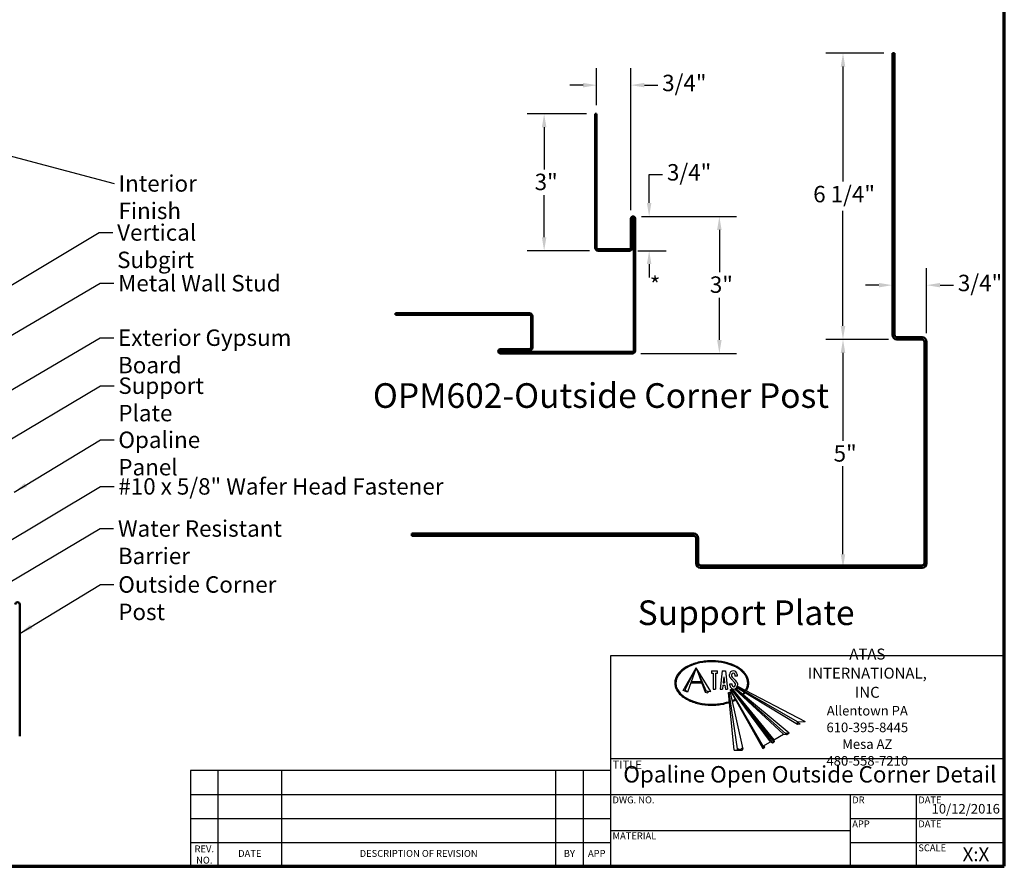
# Model space of a CAD drawing. Units: inches. Extents: x 0.6 to 33.4, y 0.6 to 21.4.
# Drawn here: x 19 to 33.4, y 0.6 to 13 of the extents above; entities that cross this region are included whole.
import ezdxf

# ---------------------------------------------------------------- set-up
doc = ezdxf.new("R2010")
doc.units = ezdxf.units.IN
doc.header["$LTSCALE"] = 2
doc.header["$MEASUREMENT"] = 0
doc.layers.get('0').update_dxf_attribs({"lineweight": 13})
for name, color, linetype, lineweight in [('Border (ANSI)', 7, 'Continuous', 70), ('Dimension (ANSI)', 7, 'Continuous', 25), ('Logo', 7, 'Continuous', 25), ('Sketch Geometry (ANSI)', 7, 'Continuous', 25), ('Symbol (ANSI)', 7, 'Continuous', 25), ('Title (ANSI)', 7, 'Continuous', 50), ('Visible (ANSI)', 7, 'Continuous', 50)]:
    doc.layers.add(name, color=color, linetype=linetype, lineweight=lineweight)
doc.styles.add('Label Text (ANSI)', font='tahoma.ttf')
doc.styles.add('Note Text (ANSI)', font='tahoma.ttf')
doc.styles.add('Title Block Info', font='tahoma.ttf')
doc.styles.add('Title Block Labels', font='tahoma.ttf')
doc.dimstyles.new('Architectural (ANSI)', dxfattribs={"dimscale": 2, "dimtxt": 0.12, "dimasz": 0.098425, "dimexe": 0.125, "dimexo": 0.0625, "dimgap": 0.031496, "dimtad": 0, "dimtih": 1, "dimtoh": 1, "dimdec": 4, "dimrnd": 1e-08, "dimzin": 3, "dimdsep": 46, "dimlunit": 4, "dimtxsty": 'Note Text (ANSI)', "dimcen": 0.09, "dimdle": 0.393701, "dimclrd": 256, "dimclre": 256, "dimclrt": 256, "dimadec": 0, "dimazin": 3, "dimtfac": 1, "dimtofl": 0, "dimtmove": 0, "dimatfit": 3, "dimfxl": 1, "dimfrac": 2, "dimtolj": 1, "dimtzin": 12, "dimlwd": -1, "dimlwe": -1, "dimarcsym": 0})
doc.dimstyles.new('Default (ANSI)$7', dxfattribs={"dimscale": 2, "dimtxt": 0.12, "dimasz": 0.098425, "dimexe": 0.125, "dimexo": 0.0625, "dimgap": 0.031496, "dimtad": 0, "dimtih": 1, "dimtoh": 1, "dimrnd": 1e-08, "dimzin": 4, "dimdsep": 46, "dimtxsty": 'Note Text (ANSI)', "dimcen": 0.09, "dimdle": 0.393701, "dimclrd": 256, "dimclre": 256, "dimclrt": 256, "dimadec": 0, "dimazin": 1, "dimtfac": 1, "dimtofl": 0, "dimtmove": 0, "dimatfit": 3, "dimfxl": 1, "dimtolj": 1, "dimtzin": 4, "dimlwd": -1, "dimlwe": -1, "dimarcsym": 0})

# ---------------------------------------------------------------- blocks, each defined once
blk = doc.blocks.new('Borders ATAS A Border')
at = {"layer": 'Border (ANSI)'}
for p, q in [((16.7, 0.3), (16.7, 10.7)), ((0.3, 0.3), (16.7, 0.3))]:
    blk.add_line(p, q, dxfattribs=at)
blk = doc.blocks.new('Title Blocks ATAS A-B Title Block')
at = {"layer": 'Logo', "linetype": 'Continuous'}
for p, q in [((5.5128, 4.0299), (5.6086, 4.1959)), ((5.5283, 4.0342), (5.6086, 4.1959)), ((5.6086, 4.1959), (5.544, 4.0185)), ((5.7141, 4.0235), (5.6086, 4.1959)), ((5.6086, 4.1959), (5.6731, 4.0185)), ((5.6809, 4.0264), (5.6086, 4.1959)), ((5.7194, 4.1737), (5.7194, 4.1571)), ((5.7194, 4.1737), (5.7638, 4.1737)), ((5.7638, 4.1571), (5.7638, 4.1737)), ((5.7992, 4.1737), (5.7829, 4.0407)), ((5.7992, 4.1737), (5.8216, 4.1737)), ((5.8216, 4.1737), (5.8379, 4.0407)), ((5.7194, 4.1571), (5.7335, 4.1571)), ((5.7335, 4.1571), (5.7335, 4.0407)), ((5.7498, 4.1571), (5.7638, 4.1571)), ((5.7498, 4.1571), (5.7498, 4.0407)), ((5.8104, 4.1307), (5.8048, 4.0851)), ((5.8104, 4.1307), (5.816, 4.0851)), ((5.8521, 4.1351), (5.8512, 4.1461)), ((5.8524, 4.1338), (5.8521, 4.1351)), ((5.8536, 4.1304), (5.8524, 4.1338)), ((5.8544, 4.1285), (5.8536, 4.1304)), ((5.8551, 4.127), (5.8544, 4.1285)), ((5.8564, 4.1243), (5.8551, 4.127)), ((5.8577, 4.1224), (5.8564, 4.1243)), ((5.8582, 4.1216), (5.8577, 4.1224)), ((5.8603, 4.1189), (5.8582, 4.1216)), ((5.8605, 4.1186), (5.8603, 4.1189)), ((5.8632, 4.1153), (5.8605, 4.1186)), ((5.8683, 4.1094), (5.8632, 4.1153)), ((5.8685, 4.135), (5.8679, 4.1461)), ((5.8692, 4.1085), (5.8683, 4.1094)), ((5.8728, 4.1277), (5.8685, 4.135)), ((5.8703, 4.1072), (5.8692, 4.1085)), ((5.8703, 4.1072), (5.8752, 4.102)), ((5.8743, 4.1257), (5.8728, 4.1277)), ((5.8827, 4.116), (5.8743, 4.1257)), ((5.8752, 4.102), (5.8785, 4.0984)), ((5.8785, 4.0984), (5.8869, 4.0887)), ((5.886, 4.1124), (5.8827, 4.116)), ((5.8909, 4.1072), (5.886, 4.1124)), ((5.89, 4.146), (5.89, 4.1349)), ((5.9067, 4.1349), (5.89, 4.1349)), ((5.8909, 4.1072), (5.892, 4.1059)), ((5.892, 4.1059), (5.8929, 4.105)), ((5.8929, 4.105), (5.898, 4.0991)), ((5.898, 4.0991), (5.9007, 4.0958)), ((5.9067, 4.146), (5.9067, 4.1349)), ((5.544, 4.0185), (5.5128, 4.0299)), ((5.544, 4.0185), (5.5283, 4.0342)), ((5.5685, 4.0857), (5.6487, 4.0857)), ((5.5723, 4.0964), (5.6448, 4.0964)), ((5.6731, 4.0185), (5.6809, 4.0264)), ((5.6809, 4.0264), (5.7141, 4.0235)), ((5.6899, 4.0256), (5.6945, 4.0128)), ((5.7335, 4.0407), (5.7498, 4.0407)), ((5.7829, 4.0407), (5.7993, 4.0407)), ((5.8027, 4.0684), (5.7993, 4.0407)), ((5.8027, 4.0684), (5.8181, 4.0684)), ((5.8048, 4.0851), (5.816, 4.0851)), ((5.8181, 4.0684), (5.8215, 4.0407)), ((5.8215, 4.0407), (5.8379, 4.0407)), ((5.8545, 4.0684), (5.8545, 4.0795)), ((5.8545, 4.0795), (5.8712, 4.0795)), ((5.8575, 4.035), (5.8662, 4.0401)), ((5.8575, 4.035), (6.0955, 3.6233)), ((5.8575, 4.035), (5.8575, 4.0325)), ((5.8575, 4.0325), (6.0955, 3.6071)), ((6.1511, 3.6555), (5.8662, 4.0401)), ((5.8662, 4.0401), (5.8684, 4.0388)), ((5.8684, 4.0388), (5.8703, 4.0399)), ((5.8684, 4.0388), (6.1651, 3.6475)), ((5.8699, 4.0422), (5.8712, 4.043)), ((5.8699, 4.0422), (6.175, 3.6691)), ((5.8699, 4.0422), (5.8703, 4.0399)), ((6.1776, 3.6545), (5.8703, 4.0399)), ((5.8712, 4.0684), (5.8712, 4.0795)), ((5.8869, 4.0887), (5.8884, 4.0867)), ((5.8884, 4.0867), (5.8927, 4.0794)), ((6.2466, 3.7106), (5.8889, 4.0415)), ((5.8918, 4.0424), (6.2613, 3.7172)), ((5.8927, 4.0794), (5.8933, 4.0683)), ((6.2869, 3.7176), (5.8948, 4.0437)), ((5.9007, 4.0958), (5.9009, 4.0955)), ((5.9009, 4.0955), (5.903, 4.0928)), ((5.903, 4.0928), (5.9035, 4.092)), ((5.9035, 4.092), (5.9048, 4.0901)), ((5.9048, 4.0901), (5.9061, 4.0874)), ((5.9048, 4.0523), (6.3477, 3.7843)), ((5.9061, 4.0874), (5.9068, 4.0859)), ((6.3477, 3.8004), (5.9064, 4.0549)), ((5.9068, 4.0859), (5.9076, 4.084)), ((5.9076, 4.084), (5.9088, 4.0806)), ((5.9088, 4.0806), (5.9091, 4.0793)), ((5.9088, 4.0605), (6.4035, 3.8034)), ((5.9091, 4.0793), (5.91, 4.0683)), ((5.6731, 4.0185), (5.6945, 4.0128)), ((5.8447, 4.0144), (5.849, 4.0145)), ((5.8864, 3.5945), (5.8447, 4.0144)), ((5.8489, 4.0155), (5.8498, 4.0167)), ((5.9097, 3.6043), (5.8489, 4.0155)), ((5.8498, 4.0167), (5.8508, 4.0164)), ((5.8508, 4.0164), (5.8529, 4.015)), ((5.8529, 4.015), (5.855, 4.0165)), ((5.8556, 4.0168), (5.855, 4.0165)), ((5.8569, 4.0159), (5.8556, 4.0168)), ((5.8569, 4.0159), (5.9499, 3.6011)), ((6.3477, 3.8004), (6.4035, 3.8034)), ((6.3477, 3.7843), (6.3477, 3.8004)), ((6.3685, 3.7854), (6.3477, 3.7974)), ((6.3477, 3.7843), (6.3685, 3.7854)), ((6.175, 3.6693), (6.2466, 3.7106)), ((6.175, 3.6693), (6.1776, 3.6545)), ((6.2466, 3.7106), (6.2682, 3.7087)), ((6.2607, 3.7177), (6.2608, 3.7183)), ((6.2622, 3.7164), (6.2607, 3.7177)), ((6.2608, 3.7183), (6.262, 3.7195)), ((6.2608, 3.7183), (6.2608, 3.7183)), ((6.262, 3.7195), (6.2643, 3.7205)), ((6.2647, 3.7154), (6.2622, 3.7164)), ((6.2643, 3.7205), (6.2723, 3.7195)), ((6.2668, 3.7154), (6.2647, 3.7154)), ((6.2685, 3.7156), (6.2668, 3.7154)), ((6.2682, 3.7087), (6.271, 3.7087)), ((6.2693, 3.7156), (6.2685, 3.7156)), ((6.2718, 3.7148), (6.2693, 3.7156)), ((6.271, 3.7087), (6.2724, 3.7092)), ((6.2738, 3.713), (6.2718, 3.7148)), ((6.2723, 3.7195), (6.2788, 3.7163)), ((6.2724, 3.7092), (6.2731, 3.7099)), ((6.2731, 3.7099), (6.2739, 3.7119)), ((6.2739, 3.7119), (6.2738, 3.713)), ((6.2788, 3.7163), (6.2845, 3.7162)), ((6.2845, 3.7162), (6.2871, 3.7177)), ((5.8864, 3.5945), (5.944, 3.5955)), ((5.9095, 3.5969), (5.9098, 3.6051)), ((5.9098, 3.6051), (5.9178, 3.6049)), ((5.9178, 3.6049), (5.9288, 3.5976)), ((5.9288, 3.5976), (5.9399, 3.6053)), ((5.944, 3.607), (5.9399, 3.6053)), ((5.9499, 3.6011), (5.944, 3.607)), ((5.944, 3.5955), (5.9499, 3.6011)), ((6.0955, 3.6233), (6.1512, 3.6555)), ((6.0955, 3.6233), (6.0955, 3.6071)), ((6.0955, 3.6071), (6.1094, 3.6152)), ((6.1094, 3.6152), (6.1024, 3.6273)), ((6.1512, 3.6555), (6.1652, 3.6474)), ((6.1652, 3.6474), (6.1776, 3.6545))]:
    blk.add_line(p, q, dxfattribs=at)
at = {"layer": 'Logo', "color": 7, "linetype": 'Continuous', "lineweight": 25}
blk.add_line((5.9006, 4.0476), (5.903, 4.0501), dxfattribs=at)
at = {"layer": 'Logo', "linetype": 'Continuous'}
for centre, radius, start, end in [((5.879, 4.146), 0.0277, 0, 180), ((5.879, 4.146), 0.0111, 0, 180), ((5.8822, 4.0684), 0.0277, 180, 0), ((5.8822, 4.0684), 0.0111, 180, 0)]:
    blk.add_arc(centre, radius, start, end, dxfattribs=at)
at = {"layer": 'Logo'}
for start_param, end_param in [(5.920587, 11.509279), (5.311273, 5.424577), (5.721945, 5.844109)]:
    blk.add_ellipse((5.7221, 4.0849), major_axis=(0.2627, 0), ratio=0.589286, start_param=start_param, end_param=end_param, dxfattribs=at)
for points in [[(5.9742, 4.0266), (5.9873, 4.0542), (5.992, 4.0831), (5.9882, 4.1121), (5.9761, 4.14), (5.9562, 4.1658), (5.9293, 4.1889), (5.8963, 4.2087), (5.8583, 4.2249), (5.8164, 4.2368), (5.7716, 4.2442), (5.7253, 4.2468), (5.679, 4.2448), (5.6339, 4.2381), (5.5913, 4.2269), (5.5527, 4.2113), (5.5191, 4.1919), (5.4913, 4.1691), (5.4704, 4.1437), (5.457, 4.1161), (5.4522, 4.0872), (5.4558, 4.0583), (5.4677, 4.0303), (5.4874, 4.0044), (5.5141, 3.9812), (5.5469, 3.9613), (5.5848, 3.9451), (5.6268, 3.9331), (5.6716, 3.9256), (5.7178, 3.9228), (5.7642, 3.9247), (5.8093, 3.9314), (5.8519, 3.9426)], [(5.8717, 3.9498), (5.8783, 3.9525), (5.8848, 3.9553), (5.8911, 3.9582), (5.8973, 3.9613)], [(5.9501, 3.9978), (5.9544, 4.002), (5.9585, 4.0064), (5.9624, 4.0108), (5.9661, 4.0152)]]:
    blk.add_spline(points, degree=3, dxfattribs=at)
at = {"layer": 'Sketch Geometry (ANSI)'}
for p, q in [((7.8575, 4.2837), (4.9825, 4.2837)), ((4.9825, 4.2837), (4.9825, 2.7462)), ((7.8575, 2.7462), (7.8575, 4.2837)), ((4.9825, 3.5337), (7.8575, 3.5337)), ((1.9175, 3.4462), (1.9175, 2.7462)), ((4.9825, 3.4462), (1.9175, 3.4462)), ((2.1175, 3.4462), (2.1175, 2.7462)), ((2.5825, 3.4462), (2.5825, 2.7462)), ((4.5825, 3.4462), (4.5825, 2.7462)), ((4.7825, 3.4462), (4.7825, 2.7462)), ((1.9175, 3.2712), (4.9825, 3.2712)), ((4.9825, 3.2712), (7.8575, 3.2712)), ((6.7325, 3.2712), (6.7325, 2.7462)), ((7.2147, 3.2712), (7.2147, 2.7462)), ((1.9175, 3.0962), (4.9825, 3.0962)), ((6.7325, 3.0962), (7.8575, 3.0962)), ((4.9825, 3.0087), (6.7325, 3.0087)), ((1.9175, 2.9212), (4.9825, 2.9212)), ((6.7325, 2.9212), (7.8575, 2.9212)), ((1.9175, 2.7462), (4.9825, 2.7462)), ((4.9825, 2.7462), (7.8575, 2.7462))]:
    blk.add_line(p, q, dxfattribs=at)
at = {"layer": 'Symbol (ANSI)', "char_height": 0.05, "attachment_point": 5, "style": 'Title Block Labels'}
for s, insert, line_spacing_factor in [('{\\H1.6x;ATAS INTERNATIONAL, INC\\P\\H0.875x;Allentown PA\\H1.3631x; \\H0.73365x;\\P610-395-8445\\H1.1376x; \\H0.87902x;\\PMesa AZ\\H1.1946x; \\H0.83708x;\\P480-558-7210\\H1.1855x; }', (6.8575, 3.9087), 1.04605), ('REV.\\PNO.', (2.0175, 2.8259), 0.987884)]:
    blk.add_mtext(s, dxfattribs=dict(at, insert=insert, line_spacing_factor=line_spacing_factor))
at = {"layer": 'Symbol (ANSI)'}
for s, insert, char_height, attachment_point, style in [('\\fTahoma|b0|i0;\\H0.0600;TITLE', (4.9975, 3.5187), 0.06, 1, 'Title Block Labels'), ('DWG. NO.', (4.9975, 3.2562), 0.05, 1, 'Title Block Labels'), ('DR', (6.7475, 3.2562), 0.05, 1, 'Title Block Labels'), ('DATE', (7.2297, 3.2562), 0.05, 1, 'Title Block Labels'), ('APP', (6.7475, 3.0812), 0.05, 1, 'Title Block Labels'), ('DATE', (7.2297, 3.0812), 0.05, 1, 'Title Block Labels'), ('MATERIAL', (4.9975, 2.9937), 0.05, 1, 'Title Block Labels'), ('SCALE', (7.2297, 2.9062), 0.05, 1, 'Title Block Labels'), ('\\fTahoma|b0|i0;\\H0.1000;X:X', (7.7475, 2.8337), 0.1, 6, 'Title Block Info'), ('DATE', (2.35, 2.8337), 0.05, 5, 'Title Block Labels'), ('DESCRIPTION OF REVISION', (3.5825, 2.8337), 0.05, 5, 'Title Block Labels'), ('BY', (4.6825, 2.8337), 0.05, 5, 'Title Block Labels'), ('APP', (4.8825, 2.8337), 0.05, 5, 'Title Block Labels')]:
    blk.add_mtext(s, dxfattribs=dict(at, insert=insert, char_height=char_height, attachment_point=attachment_point, style=style))
at = {"layer": 'Symbol (ANSI)', "style": 'Title Block Info'}
blk.add_attdef('CREATION_DATE_001', (7.3266, 3.1314), '', height=0.07, dxfattribs=at)
at = {"layer": 'Title (ANSI)', "attachment_point": 5, "style": 'Note Text (ANSI)'}
for s, insert, char_height in [(' Opaline Open Outside Corner Detail ', (6.42, 3.4025), 0.12), ('\\fTahoma|b0|i0;\\H0.1000; ', (5.8575, 3.14), 0.1), ('\\fTahoma|b0|i0;\\H0.1000; ', (5.8575, 2.8775), 0.1)]:
    blk.add_mtext(s, dxfattribs=dict(at, insert=insert, char_height=char_height))
blk = doc.blocks.new('*D8')
at = {"layer": 'Defpoints', "color": 0, "transparency": 16777216}
for p in [(31.766, 12.477), (31.045, 8.294), (31.832, 8.294)]:
    blk.add_point(p, dxfattribs=at)
at = {"layer": 'Dimension (ANSI)', "transparency": 16777216}
for p, q in [((31.641, 12.477), (30.795, 12.477)), ((31.045, 12.28), (31.045, 10.6)), ((31.045, 8.491), (31.045, 10.171)), ((31.707, 8.294), (30.795, 8.294))]:
    blk.add_line(p, q, dxfattribs=at)
for points in [[(31.012, 12.28), (31.078, 12.28), (31.045, 12.477)], [(31.012, 8.491), (31.078, 8.491), (31.045, 8.294)]]:
    blk.add_solid(points, dxfattribs=at)
at = {"layer": 'Dimension (ANSI)', "transparency": 16777216, "insert": (30.61, 10.537), "char_height": 0.24, "attachment_point": 1, "style": 'Note Text (ANSI)'}
blk.add_mtext('\\A1;6 1/4"', dxfattribs=at)
blk = doc.blocks.new('*D9')
at = {"layer": 'Defpoints', "color": 0, "transparency": 16777216}
for p in [(31.832, 8.294), (31.045, 4.96), (31.045, 4.96)]:
    blk.add_point(p, dxfattribs=at)
at = {"layer": 'Dimension (ANSI)', "transparency": 16777216}
for p, q in [((31.707, 8.294), (30.795, 8.294)), ((31.045, 8.097), (31.045, 6.813)), ((31.045, 5.157), (31.045, 6.442))]:
    blk.add_line(p, q, dxfattribs=at)
for points in [[(31.012, 8.097), (31.078, 8.097), (31.045, 8.294)], [(31.012, 5.157), (31.078, 5.157), (31.045, 4.96)]]:
    blk.add_solid(points, dxfattribs=at)
at = {"layer": 'Dimension (ANSI)', "transparency": 16777216, "insert": (30.908, 6.75), "char_height": 0.24, "attachment_point": 1, "style": 'Note Text (ANSI)'}
blk.add_mtext('\\A1;5"', dxfattribs=at)
blk = doc.blocks.new('*D10')
at = {"layer": 'Defpoints', "color": 0, "transparency": 16777216}
for p in [(31.766, 9.219), (32.266, 9.087), (32.266, 8.26)]:
    blk.add_point(p, dxfattribs=at)
at = {"layer": 'Dimension (ANSI)', "transparency": 16777216}
for p, q in [((32.266, 8.385), (32.266, 9.337)), ((31.569, 9.087), (31.372, 9.087)), ((32.463, 9.087), (32.659, 9.087))]:
    blk.add_line(p, q, dxfattribs=at)
for points in [[(31.569, 9.12), (31.569, 9.054), (31.766, 9.087)], [(32.463, 9.12), (32.463, 9.054), (32.266, 9.087)]]:
    blk.add_solid(points, dxfattribs=at)
at = {"layer": 'Dimension (ANSI)', "transparency": 16777216, "insert": (32.722, 9.239), "char_height": 0.24, "attachment_point": 1, "style": 'Note Text (ANSI)'}
blk.add_mtext('\\A1;3/4"', dxfattribs=at)
blk = doc.blocks.new('*D11')
at = {"layer": 'Defpoints', "color": 0, "transparency": 16777216}
for p in [(27.98, 10.09), (27.97, 8.09), (29.24, 8.09)]:
    blk.add_point(p, dxfattribs=at)
at = {"layer": 'Dimension (ANSI)', "transparency": 16777216}
for p, q in [((28.105, 10.09), (29.49, 10.09)), ((29.24, 9.894), (29.24, 9.278)), ((29.24, 8.287), (29.24, 8.902)), ((28.095, 8.09), (29.49, 8.09))]:
    blk.add_line(p, q, dxfattribs=at)
for points in [[(29.207, 9.894), (29.273, 9.894), (29.24, 10.09)], [(29.207, 8.287), (29.273, 8.287), (29.24, 8.09)]]:
    blk.add_solid(points, dxfattribs=at)
at = {"layer": 'Dimension (ANSI)', "transparency": 16777216, "insert": (29.101, 9.215), "char_height": 0.24, "attachment_point": 1, "style": 'Note Text (ANSI)'}
blk.add_mtext('\\A1;3"', dxfattribs=at)
blk = doc.blocks.new('*D12')
at = {"layer": 'Defpoints', "color": 0, "transparency": 16777216}
for p in [(27.98, 10.09), (27.927, 9.59), (28.215, 9.59)]:
    blk.add_point(p, dxfattribs=at)
at = {"layer": 'Dimension (ANSI)', "transparency": 16777216}
for p, q in [((28.215, 10.287), (28.215, 10.703)), ((28.215, 10.703), (28.412, 10.703)), ((28.105, 10.09), (28.465, 10.09)), ((28.052, 9.59), (28.465, 9.59)), ((28.215, 9.394), (28.215, 9.197))]:
    blk.add_line(p, q, dxfattribs=at)
for points in [[(28.182, 10.287), (28.248, 10.287), (28.215, 10.09)], [(28.182, 9.394), (28.248, 9.394), (28.215, 9.59)]]:
    blk.add_solid(points, dxfattribs=at)
at = {"layer": 'Dimension (ANSI)', "transparency": 16777216, "insert": (28.475, 10.855), "char_height": 0.24, "attachment_point": 1, "style": 'Note Text (ANSI)'}
blk.add_mtext('\\A1;3/4"', dxfattribs=at)
blk = doc.blocks.new('*D13')
at = {"layer": 'Defpoints', "color": 0, "transparency": 16777216}
for p in [(27.448, 12.008), (27.448, 11.59), (27.948, 10.058)]:
    blk.add_point(p, dxfattribs=at)
at = {"layer": 'Dimension (ANSI)', "transparency": 16777216}
for p, q in [((27.448, 11.715), (27.448, 12.258)), ((27.948, 10.183), (27.948, 12.258)), ((27.251, 12.008), (27.055, 12.008)), ((28.145, 12.008), (28.342, 12.008))]:
    blk.add_line(p, q, dxfattribs=at)
for points in [[(27.251, 12.041), (27.251, 11.975), (27.448, 12.008)], [(28.145, 12.041), (28.145, 11.975), (27.948, 12.008)]]:
    blk.add_solid(points, dxfattribs=at)
at = {"layer": 'Dimension (ANSI)', "transparency": 16777216, "insert": (28.405, 12.16), "char_height": 0.24, "attachment_point": 1, "style": 'Note Text (ANSI)'}
blk.add_mtext('\\A1;3/4"', dxfattribs=at)
blk = doc.blocks.new('*D14')
at = {"layer": 'Defpoints', "color": 0, "transparency": 16777216}
for p in [(27.427, 11.59), (26.682, 9.59), (27.47, 9.59)]:
    blk.add_point(p, dxfattribs=at)
at = {"layer": 'Dimension (ANSI)', "transparency": 16777216}
for p, q in [((27.302, 11.59), (26.432, 11.59)), ((26.682, 11.394), (26.682, 10.778)), ((26.682, 9.787), (26.682, 10.402)), ((27.345, 9.59), (26.432, 9.59))]:
    blk.add_line(p, q, dxfattribs=at)
for points in [[(26.649, 11.394), (26.715, 11.394), (26.682, 11.59)], [(26.649, 9.787), (26.715, 9.787), (26.682, 9.59)]]:
    blk.add_solid(points, dxfattribs=at)
at = {"layer": 'Dimension (ANSI)', "transparency": 16777216, "insert": (26.543, 10.715), "char_height": 0.24, "attachment_point": 1, "style": 'Note Text (ANSI)'}
blk.add_mtext('\\A1;3"', dxfattribs=at)

msp = doc.modelspace()

# ---------------------------------------------------------------- linework, layer by layer
at = {"layer": 'Visible (ANSI)', "color": 1, "true_color": 0xff0000}
for p, q in [((31.765785, 12.477136), (31.799119, 12.477136)), ((31.765785, 12.477136), (31.765785, 8.360469)), ((31.799119, 8.360469), (31.799119, 12.477136)), ((27.426904, 11.590361), (27.426904, 9.633028)), ((27.448237, 11.590361), (27.426904, 11.590361)), ((27.448237, 9.633028), (27.448237, 11.590361)), ((27.948237, 10.058361), (27.948237, 9.633028)), ((27.969571, 9.633028), (27.969571, 10.058361)), ((27.990904, 10.058361), (27.990904, 8.133028)), ((28.012237, 8.133028), (28.012237, 10.058361)), ((27.926904, 9.611694), (27.469571, 9.611694)), ((27.469571, 9.590361), (27.926904, 9.590361)), ((26.469571, 8.675694), (24.512237, 8.675694)), ((24.512237, 8.654361), (24.512237, 8.675694)), ((24.512237, 8.654361), (26.469571, 8.654361)), ((26.490904, 8.633028), (26.490904, 8.175694)), ((26.512237, 8.175694), (26.512237, 8.633028)), ((32.199119, 8.327136), (31.832452, 8.327136)), ((31.832452, 8.293803), (32.199119, 8.293803)), ((32.232452, 8.260469), (32.232452, 5.027136)), ((32.265785, 5.027136), (32.265785, 8.260469)), ((26.469571, 8.154361), (26.044237, 8.154361)), ((26.044237, 8.133028), (26.469571, 8.133028)), ((27.969571, 8.111694), (26.044237, 8.111694)), ((26.044237, 8.090361), (27.969571, 8.090361)), ((28.865785, 5.460469), (24.749119, 5.460469)), ((24.749119, 5.460469), (24.749119, 5.427136)), ((24.749119, 5.427136), (28.865785, 5.427136)), ((28.899119, 5.393803), (28.899119, 5.027136)), ((28.932452, 5.027136), (28.932452, 5.393803)), ((32.199119, 4.993803), (28.965785, 4.993803)), ((28.965785, 4.960469), (32.199119, 4.960469)), ((19.025526, 4.423966), (19.025526, 2.498633))]:
    msp.add_line(p, q, dxfattribs=at)
for centre, radius, start, end in [((27.980237, 10.058361), 0.032, 0, 180), ((27.980237, 10.058361), 0.010667, 0, 180), ((27.469571, 9.633028), 0.042667, 180, 270), ((27.469571, 9.633028), 0.021333, 180, 270), ((27.926904, 9.633028), 0.021333, 270, 0), ((27.926904, 9.633028), 0.042667, 270, 0), ((26.469571, 8.633028), 0.042667, 0, 90), ((26.469571, 8.633028), 0.021333, 0, 90), ((31.832452, 8.360469), 0.066667, 180, 270), ((31.832452, 8.360469), 0.033333, 180, 270), ((32.199119, 8.260469), 0.066667, 0, 90), ((32.199119, 8.260469), 0.033333, 0, 90), ((26.044237, 8.122361), 0.032, 90, 270), ((26.044237, 8.122361), 0.010667, 90, 270), ((26.469571, 8.175694), 0.021333, 270, 0), ((26.469571, 8.175694), 0.042667, 270, 0), ((27.969571, 8.133028), 0.042667, 270, 0), ((27.969571, 8.133028), 0.021333, 270, 0), ((28.865785, 5.393803), 0.066667, 0, 90), ((28.865785, 5.393803), 0.033333, 0, 90), ((28.965785, 5.027136), 0.066667, 180, 270), ((28.965785, 5.027136), 0.033333, 180, 270), ((32.199119, 5.027136), 0.033333, 270, 0), ((32.199119, 5.027136), 0.066667, 270, 0), ((18.993526, 4.423966), 0.032, 0, 180)]:
    msp.add_arc(centre, radius, start, end, dxfattribs=at)

# ---------------------------------------------------------------- block references
at = {"xscale": 2, "yscale": 2, "zscale": 2}
msp.add_blockref('Borders ATAS A Border', (0, 0), dxfattribs=at)
msp.add_blockref('Title Blocks ATAS A-B Title Block', (17.684974, -4.892428), dxfattribs=at).add_auto_attribs({'CREATION_DATE_001': '10/12/2016'})

# ---------------------------------------------------------------- texts
at = {"layer": 'Symbol (ANSI)', "char_height": 0.24, "attachment_point": 1, "style": 'Note Text (ANSI)'}
for s, insert, width in [('{Interior Finish }', (20.468263, 10.692423), 2.12829826), ('{Vertical Subgirt}', (20.447909, 9.976295), 2.21737445), ('{Metal Wall Stud }', (20.46227, 9.236074), 2.37899521), ('{Exterior Gypsum Board }', (20.46151, 8.439984), 3.45841167), ('{Support Plate}', (20.465656, 7.739035), 1.9592869), ('{Opaline Panel }', (20.465801, 6.948982), 2.0925122), ('{#10 x 5/8" Wafer Head Fastener }', (20.465568, 6.268299), 4.8754617), ('{Water Resistant Barrier }', (20.45949, 5.652845), 3.4838898), ('{Outside Corner Post}', (20.464438, 4.835662), 2.9048946)]:
    msp.add_mtext(s, dxfattribs=dict(at, insert=insert, width=width))
at = {"layer": 'Symbol (ANSI)'}
for s, insert, char_height, attachment_point, style in [('*', (28.224942, 9.211484), 0.24, 1, 'Note Text (ANSI)'), ('OPM602-Outside Corner Post ', (24.182053, 7.182635), 0.35999999, 7, 'Label Text (ANSI)'), ('Support Plate ', (28.04688, 4.010863), 0.35999999, 7, 'Label Text (ANSI)')]:
    msp.add_mtext(s, dxfattribs=dict(at, insert=insert, char_height=char_height, attachment_point=attachment_point, style=style))

# ---------------------------------------------------------------- dimensions: what is measured, and where the dimension line sits
at = {"layer": 'Dimension (ANSI)'}
for base, p1, p2, angle, override, picture, middle in [((31.04505, 8.293803), (31.765785, 12.477136), (31.832452, 8.293803), 270, {"dimdec": 4, "dimlfac": 1.5, "dimtp": 0, "dimtm": 0, "dimtdec": 2, "dimatfit": 1}, '*D8', (31.04505, 10.385469)), ((27.448237, 12.008064), (27.948237, 10.058361), (27.448237, 11.590361), 180, {"dimtih": 0, "dimtoh": 0, "dimdec": 4, "dimlfac": 1.5, "dimtp": 0, "dimtm": 0, "dimtdec": 2, "dimatfit": 1}, '*D13', (28.697476, 12.008064)), ((26.682169, 9.590361), (27.426904, 11.590361), (27.469571, 9.590361), 270, {"dimdec": 4, "dimlfac": 1.5, "dimtp": 0, "dimtm": 0, "dimtdec": 2, "dimatfit": 1}, '*D14', (26.682169, 10.590361)), ((28.215251, 9.590361), (27.980237, 10.090361), (27.926904, 9.590361), 270, {"dimdec": 4, "dimlfac": 1.5, "dimtp": 0, "dimtm": 0, "dimtdec": 2, "dimatfit": 1}, '*D12', (28.767639, 10.703303)), ((29.24008, 8.090361), (27.980237, 10.090361), (27.969571, 8.090361), 270, {"dimdec": 4, "dimlfac": 1.5, "dimtp": 0, "dimtm": 0, "dimtdec": 2, "dimatfit": 1}, '*D11', (29.24008, 9.090361)), ((32.265785, 9.087284), (31.765785, 9.218961), (32.265785, 8.260469), 180, {"dimtih": 0, "dimtoh": 0, "dimdec": 4, "dimlfac": 1.5, "dimse1": 1, "dimtp": 0, "dimtm": 0, "dimtdec": 2, "dimatfit": 1}, '*D10', (33.015024, 9.087284)), ((31.04505, 4.960469), (31.832452, 8.293803), (31.04505, 4.960469), 270, {"dimdec": 4, "dimlfac": 1.5, "dimse2": 1, "dimtp": 0, "dimtm": 0, "dimtdec": 2, "dimatfit": 1}, '*D9', (31.04505, 6.627136))]:
    dim = msp.add_linear_dim(base=base, p1=p1, p2=p2, angle=angle, dimstyle='Architectural (ANSI)', override=override, dxfattribs=at)
    dim.commit()
    dim.dimension.update_dxf_attribs({"geometry": picture, "text_midpoint": middle, "dimtype": 160})

# ---------------------------------------------------------------- leaders
at = {"layer": 'Symbol (ANSI)', "annotation_type": 0, "has_hookline": 1, "hookline_direction": 0}
for points, text_width in [([(12.122193, 12.756), (20.405271, 10.572423)], 1.989953), ([(18.389059, 8.781269), (20.188067, 9.856295), (20.384917, 9.856295)], 2.216897), ([(16.12886, 6.72783), (20.202428, 9.116074), (20.399278, 9.116074)], 2.229953), ([(16.552193, 6.176591), (20.201667, 8.319984), (20.398518, 8.319984)], 3.309711), ([(18.182719, 6.414633), (20.205813, 7.619035), (20.402663, 7.619035)], 1.938375), ([(18.94686, 6.065672), (20.205959, 6.828982), (20.402809, 6.828982)], 1.956427), ([(18.518193, 5.137633), (20.205726, 6.148299), (20.402576, 6.148299)], 4.749228), ([(17.92686, 4.184282), (20.199647, 5.532845), (20.396497, 5.532845)], 3.375312), ([(19.025526, 3.998558), (20.204595, 4.715662), (20.401446, 4.715662)], 2.894345)]:
    msp.add_leader(points, dimstyle='Default (ANSI)$7', override={"dimtad": 0}, dxfattribs=dict(at, text_width=text_width))

doc.saveas('drawing.dxf')
